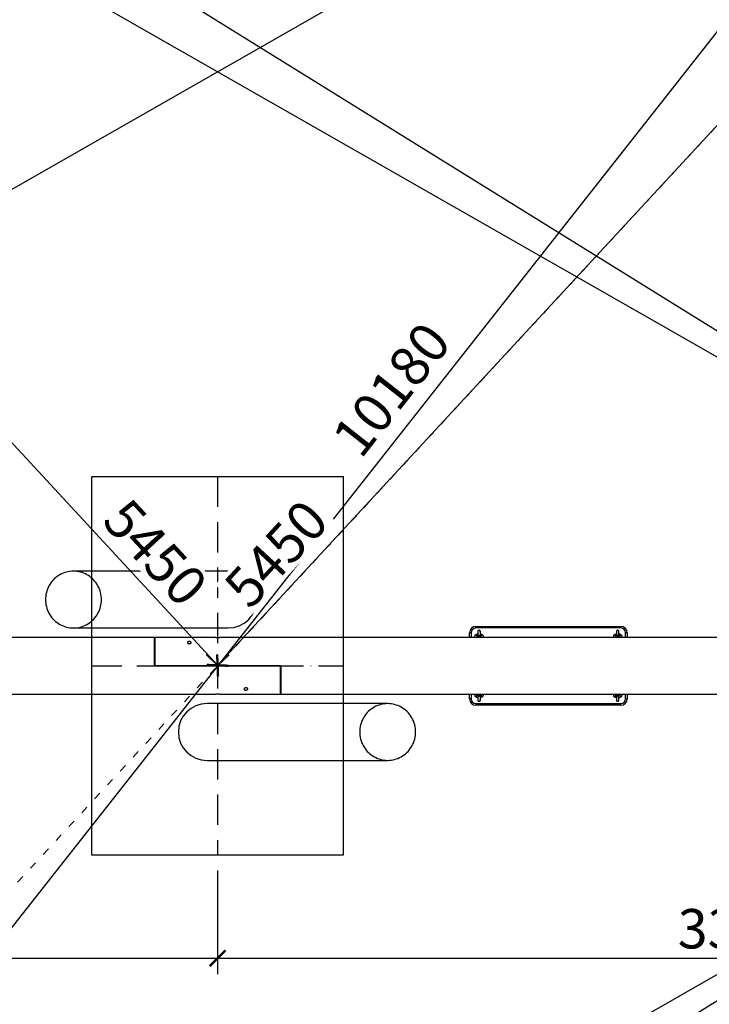
# Model space of a CAD drawing. Units: millimetres. Extents: x -11514 to 21780, y 783 to 29474.
# Drawn here: x 4642 to 6831, y 4131 to 7255 of the extents above; entities that cross this region are included whole.
import ezdxf

# ---------------------------------------------------------------- set-up
doc = ezdxf.new("R2010")
doc.units = ezdxf.units.MM
for name, pattern in [('ACAD_ISO03W100', [30, 12, -18]), ('ACAD_ISO10W100', [18, 12, -3, 0, -3]), ('ČERCHOVANÁ', [25.4, 12.7, -6.35, 0, -6.35])]:
    doc.linetypes.add(name, pattern=pattern)
for name, color, linetype in [('HERNI_PRVEK', 4, 'Continuous'), ('KÓTY', 7, 'Continuous'), ('OSA', 7, 'ČERCHOVANÁ'), ('ZALOZENI', 6, 'Continuous')]:
    doc.layers.add(name, color=color, linetype=linetype)
doc.styles.add('arial', font='arial.ttf')
doc.dimstyles.new('KOTY_50', dxfattribs={"dimtxt": 125, "dimasz": 50, "dimexe": 50, "dimexo": 50, "dimgap": 30, "dimtad": 1, "dimdec": 0, "dimrnd": 10, "dimdsep": 46, "dimtxsty": 'arial', "dimblk": 'ARCHTICK', "dimcen": -1.5, "dimclrt": 2, "dimadec": 0, "dimazin": 0, "dimtfac": 0.63, "dimtdec": 0, "dimtix": 1, "dimtmove": 2, "dimatfit": 3, "dimldrblk": 'KOTA', "dimfxl": 400, "dimfxlon": 1, "dimtfill": 1, "dimtolj": 1, "dimtzin": 0, "dimarcsym": 0})

# ---------------------------------------------------------------- blocks, each defined once
blk = doc.blocks.new('_ArchTick')
at = {"color": 0, "linetype": 'ByBlock', "const_width": 0.15}
blk.add_lwpolyline([(-0.5, -0.5), (0.5, 0.5)], dxfattribs=at)
blk = doc.blocks.new('*D51')
at = {"layer": 'Defpoints', "color": 0, "linetype": 'ACAD_ISO03W100', "ltscale": 2, "transparency": 16777216}
for p in [(8970.6, 9204.6), (1570.6, 1204.6), (1570.6, 1204.6)]:
    blk.add_point(p, dxfattribs=at)
at = {"layer": 'KÓTY', "color": 0, "linetype": 'ACAD_ISO03W100', "lineweight": -2, "ltscale": 2, "transparency": 16777216}
for p, q in [((8970.6, 9204.6), (8933.9, 9238.6)), ((8970.6, 9204.6), (1570.6, 1204.6)), ((1570.6, 1204.6), (1533.9, 1238.6))]:
    blk.add_line(p, q, dxfattribs=at)
at = {"layer": 'KÓTY', "color": 0, "linetype": 'ACAD_ISO03W100', "lineweight": -2, "ltscale": 2, "transparency": 16777216, "xscale": 50, "yscale": 50, "zscale": 50}
for p, rotation in [((8970.6, 9204.6), 47.23117460802803), ((1570.6, 1204.6), 227.231174608028)]:
    blk.add_blockref('_ArchTick', p, dxfattribs=dict(at, rotation=rotation))
at = {"layer": 'KÓTY', "color": 2, "linetype": 'ACAD_ISO03W100', "ltscale": 2, "transparency": 16777216, "insert": (1885.3, 1700.9), "char_height": 125, "attachment_point": 5, "rotation": 47.2312, "style": 'arial', "bg_fill": 3, "box_fill_scale": 1.1, "bg_fill_color": 256, "bg_fill_true_color": 13158600, "bg_fill_transparency": 0}
blk.add_mtext('\\A1;10900', dxfattribs=at)
blk = doc.blocks.new('KOTA')
for p, q in [((-75, -75), (75, 75)), ((0, 75), (0, -75)), ((-75, 0), (75, 0))]:
    blk.add_line(p, q)
blk = doc.blocks.new('*D47')
at = {"layer": 'Defpoints', "color": 0, "transparency": 16777216}
for p in [(8970.6, 9204.6), (8970.6, 9204.6), (1970.6, 5204.6)]:
    blk.add_point(p, dxfattribs=at)
at = {"layer": 'KÓTY', "color": 0, "lineweight": -2, "transparency": 16777216}
for p, q in [((1970.6, 5204.6), (8970.6, 9204.6)), ((8970.6, 9204.6), (8995.4, 9161.2)), ((1970.6, 5204.6), (1995.4, 5161.2))]:
    blk.add_line(p, q, dxfattribs=at)
at = {"layer": 'KÓTY', "color": 0, "lineweight": -2, "transparency": 16777216, "xscale": 50, "yscale": 50, "zscale": 50}
for p, rotation in [((8970.6, 9204.6), 29.74488129694472), ((1970.6, 5204.6), 209.7448812969447)]:
    blk.add_blockref('_ArchTick', p, dxfattribs=dict(at, rotation=rotation))
at = {"layer": 'KÓTY', "color": 2, "transparency": 16777216, "insert": (5671.6, 7429.6), "char_height": 125, "attachment_point": 5, "rotation": 29.7449, "style": 'arial', "bg_fill": 3, "box_fill_scale": 1.1, "bg_fill_color": 256, "bg_fill_true_color": 13158600, "bg_fill_transparency": 0}
blk.add_mtext('\\A1;8060', dxfattribs=at)
blk = doc.blocks.new('*D55')
at = {"layer": 'Defpoints', "color": 0, "transparency": 16777216}
for p in [(2120.6, 9204.6), (8570.6, 5204.6), (8570.6, 5204.6)]:
    blk.add_point(p, dxfattribs=at)
at = {"layer": 'KÓTY', "color": 0, "lineweight": -2, "transparency": 16777216}
for p, q in [((2120.6, 9204.6), (2094.3, 9162.1)), ((2120.6, 9204.6), (8570.6, 5204.6)), ((8570.6, 5204.6), (8544.3, 5162.1))]:
    blk.add_line(p, q, dxfattribs=at)
at = {"layer": 'KÓTY', "color": 0, "lineweight": -2, "transparency": 16777216, "xscale": 50, "yscale": 50, "zscale": 50}
for p, rotation in [((2120.6, 9204.6), 148.1946710750044), ((8570.6, 5204.6), 328.1946710750044)]:
    blk.add_blockref('_ArchTick', p, dxfattribs=dict(at, rotation=rotation))
at = {"layer": 'KÓTY', "color": 2, "transparency": 16777216, "insert": (5013.5, 7530.9), "char_height": 125, "attachment_point": 5, "rotation": 328.1947, "style": 'arial', "bg_fill": 3, "box_fill_scale": 1.1, "bg_fill_color": 256, "bg_fill_true_color": 13158600, "bg_fill_transparency": 0}
blk.add_mtext('\\A1;7590', dxfattribs=at)
blk = doc.blocks.new('*D49')
at = {"layer": 'Defpoints', "color": 0, "transparency": 16777216}
for p in [(1570.6, 9204.6), (1570.6, 9204.6), (8570.6, 5204.6)]:
    blk.add_point(p, dxfattribs=at)
at = {"layer": 'KÓTY', "color": 0, "lineweight": -2, "transparency": 16777216}
for p, q in [((1570.6, 9204.6), (1595.4, 9248)), ((8570.6, 5204.6), (1570.6, 9204.6)), ((8570.6, 5204.6), (8595.4, 5248))]:
    blk.add_line(p, q, dxfattribs=at)
at = {"layer": 'KÓTY', "color": 0, "lineweight": -2, "transparency": 16777216, "xscale": 50, "yscale": 50, "zscale": 50}
for p, rotation in [((1570.6, 9204.6), 150.2551187030579), ((8570.6, 5204.6), 330.2551187030579)]:
    blk.add_blockref('_ArchTick', p, dxfattribs=dict(at, rotation=rotation))
at = {"layer": 'KÓTY', "color": 2, "transparency": 16777216, "insert": (4484.5, 7651.3), "char_height": 125, "attachment_point": 5, "rotation": 330.2551, "style": 'arial', "bg_fill": 3, "box_fill_scale": 1.1, "bg_fill_color": 256, "bg_fill_true_color": 13158600, "bg_fill_transparency": 0}
blk.add_mtext('\\A1;8060', dxfattribs=at)
blk = doc.blocks.new('*D50')
at = {"layer": 'Defpoints', "color": 0, "transparency": 16777216}
for p in [(8570.6, 5204.6), (1570.6, 1204.6), (1570.6, 1204.6)]:
    blk.add_point(p, dxfattribs=at)
at = {"layer": 'KÓTY', "color": 0, "lineweight": -2, "transparency": 16777216}
for p, q in [((8570.6, 5204.6), (8545.8, 5248)), ((8570.6, 5204.6), (1570.6, 1204.6)), ((1570.6, 1204.6), (1595.4, 1161.2))]:
    blk.add_line(p, q, dxfattribs=at)
at = {"layer": 'KÓTY', "color": 0, "lineweight": -2, "transparency": 16777216, "xscale": 50, "yscale": 50, "zscale": 50}
for p, rotation in [((8570.6, 5204.6), 29.74488129694932), ((1570.6, 1204.6), 209.7448812969493)]:
    blk.add_blockref('_ArchTick', p, dxfattribs=dict(at, rotation=rotation))
at = {"layer": 'KÓTY', "color": 2, "transparency": 16777216, "insert": (4745.8, 3127.9), "char_height": 125, "attachment_point": 5, "rotation": 29.7449, "style": 'arial', "bg_fill": 3, "box_fill_scale": 1.1, "bg_fill_color": 256, "bg_fill_true_color": 13158600, "bg_fill_transparency": 0}
blk.add_mtext('\\A1;8060', dxfattribs=at)
blk = doc.blocks.new('*D56')
at = {"layer": 'Defpoints', "color": 0, "transparency": 16777216}
for p in [(8570.6, 5204.6), (2120.6, 1204.6), (2120.6, 1204.6)]:
    blk.add_point(p, dxfattribs=at)
at = {"layer": 'KÓTY', "color": 0, "lineweight": -2, "transparency": 16777216}
for p, q in [((8570.6, 5204.6), (2120.6, 1204.6)), ((8570.6, 5204.6), (8597, 5162.1)), ((2120.6, 1204.6), (2147, 1162.1))]:
    blk.add_line(p, q, dxfattribs=at)
at = {"layer": 'KÓTY', "color": 0, "lineweight": -2, "transparency": 16777216, "xscale": 50, "yscale": 50, "zscale": 50}
for p, rotation in [((8570.6, 5204.6), 31.80532892497586), ((2120.6, 1204.6), 211.8053289249759)]:
    blk.add_blockref('_ArchTick', p, dxfattribs=dict(at, rotation=rotation))
at = {"layer": 'KÓTY', "color": 2, "transparency": 16777216, "insert": (5296.2, 3284.3), "char_height": 125, "attachment_point": 5, "rotation": 31.8053, "style": 'arial', "bg_fill": 3, "box_fill_scale": 1.1, "bg_fill_color": 256, "bg_fill_true_color": 13158600, "bg_fill_transparency": 0}
blk.add_mtext('\\A1;7590', dxfattribs=at)
blk = doc.blocks.new('*D57')
at = {"layer": 'Defpoints', "color": 0, "transparency": 16777216}
for p in [(8420.6, 9204.6), (2120.6, 1204.6), (2120.6, 1204.6)]:
    blk.add_point(p, dxfattribs=at)
at = {"layer": 'KÓTY', "color": 0, "lineweight": -2, "transparency": 16777216}
for p, q in [((8420.6, 9204.6), (2120.6, 1204.6)), ((8420.6, 9204.6), (8459.9, 9173.7)), ((2120.6, 1204.6), (2159.9, 1173.7))]:
    blk.add_line(p, q, dxfattribs=at)
at = {"layer": 'KÓTY', "color": 0, "lineweight": -2, "transparency": 16777216, "xscale": 50, "yscale": 50, "zscale": 50}
for p, rotation in [((8420.6, 9204.6), 51.77956794514448), ((2120.6, 1204.6), 231.7795679451445)]:
    blk.add_blockref('_ArchTick', p, dxfattribs=dict(at, rotation=rotation))
at = {"layer": 'KÓTY', "color": 2, "transparency": 16777216, "insert": (5822.2, 6081.6), "char_height": 125, "attachment_point": 5, "rotation": 51.7796, "style": 'arial', "bg_fill": 3, "box_fill_scale": 1.1, "bg_fill_color": 256, "bg_fill_true_color": 13158600, "bg_fill_transparency": 0}
blk.add_mtext('\\A1;10180', dxfattribs=at)
blk = doc.blocks.new('*D58')
at = {"layer": 'Defpoints', "color": 0, "transparency": 16777216}
for p in [(1970.6, 4604.6), (5270.6, 4604.6), (5270.6, 4276.5)]:
    blk.add_point(p, dxfattribs=at)
at = {"layer": 'KÓTY', "color": 0, "lineweight": -2, "transparency": 16777216}
for p, q in [((1970.6, 4554.6), (1970.6, 4226.5)), ((5270.6, 4554.6), (5270.6, 4226.5)), ((1970.6, 4276.5), (5270.6, 4276.5))]:
    blk.add_line(p, q, dxfattribs=at)
at = {"layer": 'KÓTY', "color": 0, "lineweight": -2, "transparency": 16777216, "xscale": 50, "yscale": 50, "zscale": 50, "rotation": 180}
blk.add_blockref('_ArchTick', (1970.6, 4276.5), dxfattribs=at)
at = {"layer": 'KÓTY', "color": 0, "lineweight": -2, "transparency": 16777216, "xscale": 50, "yscale": 50, "zscale": 50}
blk.add_blockref('_ArchTick', (5270.6, 4276.5), dxfattribs=at)
at = {"layer": 'KÓTY', "color": 2, "transparency": 16777216, "insert": (3620.6, 4370.3), "char_height": 125, "attachment_point": 5, "style": 'arial', "bg_fill": 3, "box_fill_scale": 1.1, "bg_fill_color": 256, "bg_fill_true_color": 13158600, "bg_fill_transparency": 0}
blk.add_mtext('\\A1;3300', dxfattribs=at)
blk = doc.blocks.new('*D59')
at = {"layer": 'Defpoints', "color": 0, "transparency": 16777216}
for p in [(5270.6, 4604.6), (8570.6, 4604.6), (8570.6, 4276.5)]:
    blk.add_point(p, dxfattribs=at)
at = {"layer": 'KÓTY', "color": 0, "lineweight": -2, "transparency": 16777216}
for p, q in [((5270.6, 4554.6), (5270.6, 4226.5)), ((8570.6, 4554.6), (8570.6, 4226.5)), ((5270.6, 4276.5), (8570.6, 4276.5))]:
    blk.add_line(p, q, dxfattribs=at)
at = {"layer": 'KÓTY', "color": 0, "lineweight": -2, "transparency": 16777216, "xscale": 50, "yscale": 50, "zscale": 50, "rotation": 180}
blk.add_blockref('_ArchTick', (5270.6, 4276.5), dxfattribs=at)
at = {"layer": 'KÓTY', "color": 0, "lineweight": -2, "transparency": 16777216, "xscale": 50, "yscale": 50, "zscale": 50}
blk.add_blockref('_ArchTick', (8570.6, 4276.5), dxfattribs=at)
at = {"layer": 'KÓTY', "color": 2, "transparency": 16777216, "insert": (6920.6, 4370.3), "char_height": 125, "attachment_point": 5, "style": 'arial', "bg_fill": 3, "box_fill_scale": 1.1, "bg_fill_color": 256, "bg_fill_true_color": 13158600, "bg_fill_transparency": 0}
blk.add_mtext('\\A1;3300', dxfattribs=at)
blk = doc.blocks.new('*D60')
at = {"layer": 'Defpoints', "color": 0, "transparency": 16777216}
for p in [(1570.6, 9204.6), (5270.6, 5205.6), (5271, 5206)]:
    blk.add_point(p, dxfattribs=at)
at = {"layer": 'KÓTY', "color": 0, "lineweight": -2, "transparency": 16777216}
for p, q in [((1571, 9205), (1607.7, 9238.9)), ((1571, 9205), (5271, 5206)), ((5271, 5206), (5307.7, 5239.9))]:
    blk.add_line(p, q, dxfattribs=at)
at = {"layer": 'KÓTY', "color": 0, "lineweight": -2, "transparency": 16777216, "xscale": 50, "yscale": 50, "zscale": 50}
for p, rotation in [((1571, 9205), 132.7759666165564), ((5271, 5206), 312.7759666165564)]:
    blk.add_blockref('_ArchTick', p, dxfattribs=dict(at, rotation=rotation))
at = {"layer": 'KÓTY', "color": 2, "transparency": 16777216, "insert": (5073.5, 5564), "char_height": 125, "attachment_point": 5, "rotation": 312.776, "style": 'arial', "bg_fill": 3, "box_fill_scale": 1.1, "bg_fill_color": 256, "bg_fill_true_color": 13158600, "bg_fill_transparency": 0}
blk.add_mtext('\\A1;5450', dxfattribs=at)
blk = doc.blocks.new('*D61')
at = {"layer": 'Defpoints', "color": 0, "transparency": 16777216}
for p in [(8970.6, 9204.6), (8970.6, 9204.6), (5270.6, 5206)]:
    blk.add_point(p, dxfattribs=at)
at = {"layer": 'KÓTY', "color": 0, "lineweight": -2, "transparency": 16777216}
for p, q in [((8970.6, 9204.6), (8933.9, 9238.6)), ((5270.6, 5206), (8970.6, 9204.6)), ((5270.6, 5206), (5233.9, 5240))]:
    blk.add_line(p, q, dxfattribs=at)
at = {"layer": 'KÓTY', "color": 0, "lineweight": -2, "transparency": 16777216, "xscale": 50, "yscale": 50, "zscale": 50}
for p, rotation in [((8970.6, 9204.6), 47.22111176974474), ((5270.6, 5206), 227.2211117697447)]:
    blk.add_blockref('_ArchTick', p, dxfattribs=dict(at, rotation=rotation))
at = {"layer": 'KÓTY', "color": 2, "transparency": 16777216, "insert": (5456.2, 5560.4), "char_height": 125, "attachment_point": 5, "rotation": 47.2211, "style": 'arial', "bg_fill": 3, "box_fill_scale": 1.1, "bg_fill_color": 256, "bg_fill_true_color": 13158600, "bg_fill_transparency": 0}
blk.add_mtext('\\A1;5450', dxfattribs=at)

msp = doc.modelspace()

# ---------------------------------------------------------------- dimensions: what is measured, and where the dimension line sits
at = {"layer": 'KÓTY', "linetype": 'ACAD_ISO03W100', "ltscale": 2}
dim = msp.add_linear_dim(base=(1570.622, 1204.599), p1=(8970.622, 9204.599), p2=(1570.622, 1204.599), angle=227.231175, dimstyle='KOTY_50', dxfattribs=at)
dim.commit()
dim.dimension.update_dxf_attribs({"geometry": '*D51', "text_midpoint": (1885.272, 1700.876), "dimtype": 161})

# ---------------------------------------------------------------- next in the draw order: linework, layer by layer
at = {"layer": 'ZALOZENI'}
msp.add_lwpolyline([(4870.622, 5804.599), (4870.622, 4604.599), (5670.622, 4604.599), (5670.622, 5804.599)], close=True, dxfattribs=at)

# ---------------------------------------------------------------- next in the draw order: dimensions: what is measured, and where the dimension line sits
at = {"layer": 'KÓTY'}
dim = msp.add_linear_dim(base=(8970.622, 9204.599), p1=(1970.622, 5204.599), p2=(8970.622, 9204.599), angle=29.744881, dimstyle='KOTY_50', dxfattribs=at)
dim.commit()
dim.dimension.update_dxf_attribs({"geometry": '*D47', "text_midpoint": (5671.65, 7429.64), "dimtype": 161})

# ---------------------------------------------------------------- next in the draw order: linework, layer by layer
at = {"layer": 'OSA', "linetype": 'ACAD_ISO10W100', "ltscale": 8}
for p, q in [((5270.622, 5804.599), (5270.622, 4604.599)), ((4870.622, 5204.599), (5670.622, 5204.599))]:
    msp.add_line(p, q, dxfattribs=at)

# ---------------------------------------------------------------- next in the draw order: dimensions: what is measured, and where the dimension line sits
at = {"layer": 'KÓTY'}
dim = msp.add_linear_dim(base=(8570.622, 5204.599), p1=(2120.622, 9204.599), p2=(8570.622, 5204.599), angle=328.194671, dimstyle='KOTY_50', dxfattribs=at)
dim.commit()
dim.dimension.update_dxf_attribs({"geometry": '*D55', "text_midpoint": (5013.531, 7530.857), "dimtype": 161})

# ---------------------------------------------------------------- next in the draw order: dimensions: what is measured, and where the dimension line sits
dim = msp.add_linear_dim(base=(1570.622, 9204.599), p1=(8570.622, 5204.599), p2=(1570.622, 9204.599), angle=150.255119, dimstyle='KOTY_50', dxfattribs=at)
dim.commit()
dim.dimension.update_dxf_attribs({"geometry": '*D49', "text_midpoint": (4484.538, 7651.314), "dimtype": 161})

# ---------------------------------------------------------------- next in the draw order: dimensions: what is measured, and where the dimension line sits
dim = msp.add_linear_dim(base=(1570.622, 1204.599), p1=(8570.622, 5204.599), p2=(1570.622, 1204.599), angle=209.744881, dimstyle='KOTY_50', dxfattribs=at)
dim.commit()
dim.dimension.update_dxf_attribs({"geometry": '*D50', "text_midpoint": (4745.815, 3127.902), "dimtype": 161})

# ---------------------------------------------------------------- next in the draw order: dimensions: what is measured, and where the dimension line sits
dim = msp.add_aligned_dim(p1=(8570.622, 5204.599), p2=(2120.622, 1204.599), distance=0, dimstyle='KOTY_50', dxfattribs=at)
dim.commit()
dim.dimension.update_dxf_attribs({"geometry": '*D56', "text_midpoint": (5296.175, 3284.333)})

# ---------------------------------------------------------------- next in the draw order: dimensions: what is measured, and where the dimension line sits
dim = msp.add_linear_dim(base=(2120.622, 1204.599), p1=(8420.622, 9204.599), p2=(2120.622, 1204.599), angle=231.779568, dimstyle='KOTY_50', dxfattribs=at)
dim.commit()
dim.dimension.update_dxf_attribs({"geometry": '*D57', "text_midpoint": (5822.225, 6081.635), "dimtype": 161})

# ---------------------------------------------------------------- next in the draw order: linework, layer by layer
at = {"layer": 'HERNI_PRVEK'}
for p, q in [((5303.955, 5504.599), (4813.026, 5504.599)), ((4813.026, 5324.599), (5303.955, 5324.599)), ((6090.622, 5324.599), (6090.622, 5329.599)), ((6090.622, 5329.599), (6550.622, 5329.599)), ((6550.622, 5324.599), (6090.622, 5324.599)), ((6096.622, 5313.599), (6096.622, 5299.836)), ((6104.622, 5294.624), (6104.622, 5313.599)), ((6536.622, 5313.599), (6536.622, 5294.624)), ((6544.622, 5299.961), (6544.622, 5313.599)), ((6550.622, 5329.599), (6550.622, 5324.599)), ((5070.622, 5294.599), (1770.622, 5294.599)), ((5070.622, 5204.599), (5070.622, 5294.599)), ((5264.622, 5294.599), (5071.622, 5294.599)), ((5071.622, 5294.599), (5071.622, 5205.599)), ((8770.622, 5294.599), (5276.548, 5294.599)), ((6075.622, 5309.599), (6070.622, 5309.599)), ((6070.622, 5294.599), (6070.622, 5309.599)), ((6075.622, 5309.599), (6075.622, 5294.599)), ((6086.412, 5298.126), (6085.963, 5294.599)), ((6094.027, 5294.599), (6094.348, 5297.115)), ((6094.078, 5294.997), (6094.377, 5294.599)), ((6094.095, 5295.133), (6094.494, 5294.599)), ((6094.096, 5295.139), (6094.499, 5294.599)), ((6094.811, 5295.05), (6094.222, 5295.924)), ((6094.376, 5297.621), (6094.348, 5297.115)), ((6095.022, 5296.707), (6094.754, 5294.599)), ((6095.06, 5304.45), (6096.346, 5305.614)), ((6102.819, 5294.599), (6102.958, 5295.696)), ((6102.958, 5295.696), (6102.965, 5295.746)), ((6104.898, 5305.614), (6106.051, 5304.598)), ((6106.392, 5298.126), (6105.943, 5294.599)), ((6114.007, 5294.599), (6114.328, 5297.115)), ((6526.916, 5297.115), (6527.236, 5294.599)), ((6535.301, 5294.599), (6534.852, 5298.126)), ((6535.11, 5304.507), (6536.346, 5305.614)), ((6538.447, 5295.726), (6538.451, 5295.696)), ((6538.451, 5295.696), (6538.591, 5294.599)), ((6544.898, 5305.614), (6546.097, 5304.548)), ((6546.656, 5294.599), (6546.387, 5296.707)), ((6546.528, 5296.104), (6547.049, 5295.917)), ((6547.043, 5295.962), (6546.574, 5295.237)), ((6546.933, 5292.42), (6546.66, 5294.563)), ((6546.667, 5294.506), (6547.148, 5295.139)), ((6546.668, 5294.501), (6547.149, 5295.133)), ((6546.896, 5297.115), (6547.217, 5294.599)), ((6555.281, 5294.599), (6554.832, 5298.126)), ((6570.622, 5309.599), (6565.622, 5309.599)), ((6565.622, 5294.599), (6565.622, 5309.599)), ((6570.622, 5309.599), (6570.622, 5294.599)), ((5070.622, 5204.599), (5470.622, 5204.599)), ((5071.622, 5205.599), (5471.622, 5205.599)), ((5120.622, 5204.599), (5120.622, 5205.599)), ((5420.622, 5205.599), (5420.622, 5204.599)), ((5470.622, 5114.599), (5470.622, 5204.599)), ((5471.622, 5205.599), (5471.622, 5114.599)), ((1770.622, 5114.599), (5264.696, 5114.599)), ((5276.622, 5114.599), (5470.622, 5114.599)), ((5471.622, 5114.599), (8770.622, 5114.599)), ((6070.622, 5099.599), (6070.622, 5114.599)), ((6075.622, 5099.599), (6070.622, 5099.599)), ((6075.622, 5114.599), (6075.622, 5099.599)), ((6085.963, 5114.599), (6086.412, 5111.073)), ((6094.348, 5112.083), (6094.027, 5114.599)), ((6094.377, 5114.599), (6094.078, 5114.201)), ((6094.494, 5114.599), (6094.095, 5114.066)), ((6094.576, 5114.692), (6094.096, 5114.06)), ((6094.783, 5113.071), (6094.195, 5113.282)), ((6094.201, 5113.237), (6094.669, 5113.962)), ((6094.588, 5114.599), (6094.857, 5112.492)), ((6096.346, 5103.585), (6095.147, 5104.651)), ((6096.622, 5109.237), (6096.622, 5095.599)), ((6102.793, 5113.503), (6102.653, 5114.599)), ((6102.796, 5113.473), (6102.793, 5113.503)), ((6104.622, 5095.599), (6104.622, 5114.575)), ((6106.134, 5104.692), (6104.898, 5103.585)), ((6105.943, 5114.599), (6106.392, 5111.073)), ((6114.328, 5112.083), (6114.007, 5114.599)), ((6527.236, 5114.599), (6526.916, 5112.083)), ((6534.852, 5111.073), (6535.301, 5114.599)), ((6536.346, 5103.585), (6535.192, 5104.601)), ((6536.622, 5114.575), (6536.622, 5095.599)), ((6538.286, 5113.503), (6538.279, 5113.452)), ((6538.425, 5114.599), (6538.286, 5113.503)), ((6544.622, 5095.599), (6544.622, 5109.363)), ((6546.183, 5104.748), (6544.898, 5103.585)), ((6546.221, 5112.492), (6546.49, 5114.599)), ((6546.432, 5114.149), (6547.021, 5113.275)), ((6547.148, 5114.06), (6546.745, 5114.599)), ((6547.149, 5114.066), (6546.749, 5114.599)), ((6547.166, 5114.201), (6546.867, 5114.599)), ((6546.868, 5111.578), (6546.896, 5112.083)), ((6547.217, 5114.599), (6546.896, 5112.083)), ((6554.832, 5111.073), (6555.281, 5114.599)), ((6565.622, 5099.599), (6565.622, 5114.599)), ((6570.622, 5099.599), (6565.622, 5099.599)), ((6570.622, 5114.599), (6570.622, 5099.599)), ((5810.417, 5084.599), (5237.289, 5084.599)), ((6090.622, 5084.599), (6550.622, 5084.599)), ((6090.622, 5084.599), (6090.622, 5079.599)), ((6550.622, 5079.599), (6090.622, 5079.599)), ((6550.622, 5079.599), (6550.622, 5084.599)), ((5237.289, 4904.599), (5810.417, 4904.599))]:
    msp.add_line(p, q, dxfattribs=at)
at = {"layer": 'HERNI_PRVEK', "flags": 128}
for points in [[(4724.25, 5414.599), (4724.426, 5408.948), (4724.95, 5403.319), (4725.823, 5397.735), (4727.04, 5392.217), (4728.595, 5386.788), (4730.485, 5381.468), (4732.699, 5376.279), (4735.231, 5371.242), (4738.07, 5366.375), (4741.205, 5361.699), (4744.623, 5357.231), (4748.311, 5352.99), (4752.255, 5348.992), (4756.438, 5345.253), (4760.845, 5341.788), (4765.458, 5338.61), (4770.258, 5335.732), (4775.227, 5333.165), (4780.346, 5330.919), (4785.593, 5329.004), (4790.948, 5327.427), (4796.391, 5326.193), (4801.899, 5325.309), (4807.452, 5324.777), (4813.026, 5324.599), (4818.6, 5324.777), (4824.152, 5325.309), (4829.661, 5326.193), (4835.103, 5327.427), (4840.459, 5329.004), (4845.706, 5330.919), (4850.825, 5333.165), (4855.794, 5335.732), (4860.594, 5338.61), (4865.207, 5341.788), (4869.614, 5345.253), (4873.797, 5348.992), (4877.74, 5352.99), (4881.429, 5357.231), (4884.847, 5361.699), (4887.982, 5366.375), (4890.82, 5371.242), (4893.352, 5376.279), (4895.567, 5381.468), (4897.456, 5386.788), (4899.012, 5392.217), (4900.229, 5397.735), (4901.101, 5403.319), (4901.626, 5408.948), (4901.801, 5414.599), (4901.626, 5420.25), (4901.101, 5425.879), (4900.229, 5431.464), (4899.012, 5436.981), (4897.456, 5442.411), (4895.567, 5447.731), (4893.352, 5452.919), (4890.82, 5457.957), (4887.982, 5462.824), (4884.847, 5467.5), (4881.429, 5471.968), (4877.74, 5476.209), (4873.797, 5480.207), (4869.614, 5483.946), (4865.207, 5487.411), (4860.594, 5490.589), (4855.794, 5493.467), (4850.825, 5496.034), (4845.706, 5498.279), (4840.459, 5500.194), (4835.103, 5501.772), (4829.661, 5503.005), (4824.152, 5503.89), (4818.6, 5504.422), (4813.026, 5504.599), (4807.452, 5504.422), (4801.899, 5503.89), (4796.391, 5503.005), (4790.948, 5501.772), (4785.593, 5500.194), (4780.346, 5498.279), (4775.227, 5496.034), (4770.258, 5493.467), (4765.458, 5490.589), (4760.845, 5487.411), (4756.438, 5483.946), (4752.255, 5480.207), (4748.311, 5476.209), (4744.623, 5471.968), (4741.205, 5467.5), (4738.07, 5462.824), (4735.231, 5457.957), (4732.699, 5452.919), (4730.485, 5447.731), (4728.595, 5442.411), (4727.04, 5436.981), (4725.823, 5431.464), (4724.95, 5425.879), (4724.426, 5420.25), (4724.25, 5414.599)], [(6107.035, 5304.381), (6105.929, 5305.586), (6104.518, 5306.587)], [(6104.622, 5294.624), (6105.34, 5295.299), (6106.069, 5296.271)], [(6106.891, 5304.42), (6106.061, 5305.341), (6104.739, 5306.352)], [(6106.894, 5304.41), (6105.739, 5305.624), (6104.742, 5306.346)], [(6535.179, 5296.264), (6535.904, 5295.299), (6536.622, 5294.624)], [(6546.867, 5294.599), (6547.092, 5294.894), (6547.166, 5294.997)], [(6106.065, 5112.935), (6105.34, 5113.9), (6104.622, 5114.575)], [(6534.35, 5104.788), (6535.504, 5103.575), (6536.502, 5102.853)], [(6536.622, 5114.575), (6535.904, 5113.9), (6535.175, 5112.928)], [(5721.642, 4994.599), (5721.817, 4988.948), (5722.342, 4983.319), (5723.214, 4977.735), (5724.431, 4972.217), (5725.987, 4966.788), (5727.876, 4961.468), (5730.091, 4956.279), (5732.623, 4951.242), (5735.462, 4946.375), (5738.596, 4941.699), (5742.015, 4937.231), (5745.703, 4932.99), (5749.646, 4928.992), (5753.83, 4925.253), (5758.236, 4921.788), (5762.849, 4918.61), (5767.649, 4915.732), (5772.619, 4913.165), (5777.737, 4910.919), (5782.984, 4909.004), (5788.34, 4907.427), (5793.782, 4906.193), (5799.291, 4905.309), (5804.843, 4904.777), (5810.417, 4904.599), (5815.992, 4904.777), (5821.544, 4905.309), (5827.052, 4906.193), (5832.495, 4907.427), (5837.85, 4909.004), (5843.098, 4910.919), (5848.216, 4913.165), (5853.185, 4915.732), (5857.986, 4918.61), (5862.598, 4921.788), (5867.005, 4925.253), (5871.188, 4928.992), (5875.132, 4932.99), (5878.82, 4937.231), (5882.238, 4941.699), (5885.373, 4946.375), (5888.212, 4951.242), (5890.744, 4956.279), (5892.959, 4961.468), (5894.848, 4966.788), (5896.404, 4972.217), (5897.62, 4977.735), (5898.493, 4983.319), (5899.018, 4988.948), (5899.193, 4994.599), (5899.018, 5000.251), (5898.493, 5005.879), (5897.62, 5011.464), (5896.404, 5016.981), (5894.848, 5022.411), (5892.959, 5027.731), (5890.744, 5032.919), (5888.212, 5037.957), (5885.373, 5042.824), (5882.238, 5047.5), (5878.82, 5051.968), (5875.132, 5056.209), (5871.188, 5060.207), (5867.005, 5063.946), (5862.598, 5067.411), (5857.986, 5070.589), (5853.185, 5073.467), (5848.216, 5076.034), (5843.098, 5078.279), (5837.85, 5080.194), (5832.495, 5081.772), (5827.052, 5083.005), (5821.544, 5083.89), (5815.992, 5084.422), (5810.417, 5084.599), (5804.843, 5084.422), (5799.291, 5083.89), (5793.782, 5083.005), (5788.34, 5081.772), (5782.984, 5080.194), (5777.737, 5078.279), (5772.619, 5076.034), (5767.649, 5073.467), (5762.849, 5070.589), (5758.236, 5067.411), (5753.83, 5063.946), (5749.646, 5060.207), (5745.703, 5056.209), (5742.015, 5051.968), (5738.596, 5047.5), (5735.462, 5042.824), (5732.623, 5037.957), (5730.091, 5032.919), (5727.876, 5027.731), (5725.987, 5022.411), (5724.431, 5016.981), (5723.214, 5011.464), (5722.342, 5005.879), (5721.817, 5000.251), (5721.642, 4994.599)]]:
    msp.add_lwpolyline(points, dxfattribs=at)
at = {"layer": 'HERNI_PRVEK'}
for centre, radius, start, end in [((6090.622, 5309.599), 20, 90, 180), ((6090.622, 5309.599), 15, 90, 180), ((6100.622, 5313.599), 4, 0, 180), ((6540.622, 5313.599), 4, 0, 180), ((6550.622, 5309.599), 20, 0, 90), ((6550.622, 5309.599), 15, 0, 90), ((5270.622, 5384.467), 90.068, 266.180448, 273.772662), ((6090.366, 5297.432), 4.015, 2.700928, 170.036739), ((6089.484, 5290.593), 4.209, 72.14746, 107.85254), ((6100.622, 5299.599), 8, 119.977473, 143.510859), ((6100.622, 5299.599), 7.909, 119.949941, 143.398024), ((6100.622, 5299.599), 7.905, 119.880465, 143.16107), ((6098.71, 5293.861), 4.022, 10.57603, 169.946848), ((6098.968, 5296.028), 4.004, 355.241589, 170.241093), ((6098.402, 5291.558), 4.141, 47.266588, 132.733412), ((6095.764, 5306.403), 0.98, 306.379645, 331.043008), ((6105.482, 5306.406), 0.983, 209.005705, 233.583901), ((6110.338, 5297.45), 4.004, 355.199578, 170.282998), ((6109.464, 5290.583), 4.218, 72.18694, 107.81306), ((6530.906, 5297.447), 4.004, 9.760812, 184.756613), ((6531.779, 5290.584), 4.218, 72.185392, 107.814608), ((6540.622, 5299.599), 8, 120.11809, 143.97362), ((6540.622, 5299.599), 7.905, 119.864531, 143.204826), ((6540.622, 5299.599), 7.909, 119.949941, 142.951622), ((6535.762, 5306.405), 0.983, 306.399301, 330.998836), ((6542.441, 5296.028), 4.004, 9.765645, 184.751674), ((6542.7, 5293.873), 4.02, 9.88579, 169.591333), ((6543.007, 5291.55), 4.146, 47.336736, 132.663264), ((6540.622, 5299.599), 7.909, 37.131655, 59.617343), ((6545.482, 5306.405), 0.983, 208.992984, 233.584362), ((6540.622, 5299.599), 8, 36.023717, 59.46869), ((6540.622, 5299.599), 7.905, 37.187614, 58.66648), ((6550.886, 5297.447), 4.004, 9.766716, 184.750709), ((6551.76, 5290.593), 4.209, 72.147293, 107.852707), ((5270.622, 5024.732), 90.068, 86.180448, 93.772662), ((6090.622, 5099.599), 20, 180, 270), ((6090.622, 5099.599), 15, 180, 270), ((6090.358, 5111.752), 4.004, 189.766736, 4.750688), ((6089.484, 5118.606), 4.209, 252.14746, 287.85254), ((6100.622, 5109.599), 8, 216.382527, 239.156657), ((6100.622, 5109.599), 7.909, 217.103754, 239.617343), ((6100.622, 5109.599), 7.905, 217.187614, 239.601171), ((6098.544, 5115.326), 4.02, 189.885062, 349.59206), ((6098.802, 5113.171), 4.004, 189.765627, 4.751692), ((6098.237, 5117.648), 4.146, 227.335755, 312.664245), ((6095.764, 5102.796), 0.98, 28.956992, 53.620355), ((6100.622, 5095.599), 4, 180, 0), ((6100.622, 5109.599), 7.905, 300.398829, 323.204826), ((6100.622, 5109.599), 7.909, 300.382657, 322.488316), ((6105.482, 5102.793), 0.983, 126.416099, 150.994295), ((6100.622, 5109.599), 8, 300.172334, 323.650767), ((6110.338, 5111.751), 4.004, 189.761029, 4.756396), ((6109.464, 5118.615), 4.218, 252.18694, 287.81306), ((6530.906, 5111.748), 4.004, 175.199319, 350.283257), ((6531.779, 5118.615), 4.218, 252.185392, 287.814608), ((6540.622, 5109.599), 8, 216.777857, 239.29257), ((6540.622, 5109.599), 7.909, 217.565903, 239.617343), ((6535.762, 5102.794), 0.983, 29.001164, 53.600699), ((6540.622, 5095.599), 4, 180, 0), ((6542.276, 5113.171), 4.004, 175.241521, 350.24116), ((6542.534, 5115.338), 4.022, 190.57684, 349.946038), ((6542.841, 5117.641), 4.141, 227.268237, 312.731763), ((6540.622, 5109.599), 7.905, 299.880465, 323.16107), ((6540.622, 5109.599), 7.909, 300.382657, 323.0128), ((6545.482, 5102.794), 0.983, 126.415638, 151.007016), ((6540.622, 5109.599), 8, 300.056575, 323.66795), ((6550.878, 5111.767), 4.015, 182.700908, 350.03676), ((6551.76, 5118.606), 4.209, 252.147293, 287.852707), ((6550.622, 5099.599), 15, 270, 0), ((6550.622, 5099.599), 20, 270, 0)]:
    msp.add_arc(centre, radius, start, end, dxfattribs=at)
for centre, major_axis in [((5303.955, 5414.599), (-91.241, 0)), ((5237.289, 4994.599), (91.241, 0))]:
    msp.add_ellipse(centre, major_axis=major_axis, ratio=0.98639392, start_param=1.57079633, end_param=4.71238898, dxfattribs=at)
for points, knots in [([(5180.622, 5281.6), (5181.296, 5281.566), (5182.643, 5281.498), (5184.438, 5280.958), (5185.804, 5280.143), (5186.586, 5279.094), (5186.696, 5277.925), (5186.123, 5276.765), (5184.932, 5275.753), (5183.254, 5275.02), (5181.279, 5274.668), (5179.231, 5274.747), (5177.342, 5275.244), (5175.82, 5276.09), (5174.837, 5277.173), (5174.507, 5278.354), (5174.866, 5279.492), (5175.871, 5280.468), (5177.41, 5281.183), (5179.088, 5281.55), (5180.192, 5281.586), (5180.622, 5281.6)], [0, 0, 0, 0, 0.05360785, 0.10721213, 0.16089105, 0.21461726, 0.26826755, 0.3218311, 0.37543617, 0.42914666, 0.48285933, 0.53646848, 0.59003119, 0.64367519, 0.69740386, 0.75108645, 0.80466267, 0.85824173, 0.91192165, 0.9656503, 1, 1, 1, 1]), ([(6096.622, 5304.646), (6096.395, 5304.621), (6095.51, 5304.524), (6094.053, 5304.232), (6092.275, 5303.761), (6090.596, 5303.119), (6089.191, 5302.344), (6088.073, 5301.435), (6087.272, 5300.476), (6086.667, 5299.378), (6086.498, 5298.55), (6086.412, 5298.126)], [0, 0, 0, 0, 0.04500066, 0.17518691, 0.30891455, 0.44909889, 0.6004868, 0.71080277, 0.80949062, 0.90261815, 1, 1, 1, 1]), ([(6094.261, 5295.94), (6094.293, 5295.955), (6094.457, 5296.028), (6094.733, 5296.111), (6094.955, 5296.178)], [0, 0, 0, 0, 0.19876139, 1, 1, 1, 1]), ([(6103.36, 5294.599), (6103.358, 5294.64), (6103.342, 5295.123), (6103.298, 5295.858), (6103.232, 5296.656), (6103.147, 5297.256), (6103.01, 5297.843), (6102.755, 5298.488), (6102.374, 5299.126), (6101.789, 5299.769), (6100.992, 5300.32), (6100.02, 5300.68), (6098.944, 5300.778), (6097.908, 5300.59), (6097.023, 5300.179), (6096.341, 5299.65), (6095.84, 5299.068), (6095.499, 5298.492), (6095.286, 5297.968), (6095.16, 5297.522), (6095.079, 5297.119), (6095.043, 5296.855), (6095.022, 5296.707)], [0, 0, 0, 0, 0.00879356, 0.10534804, 0.20734704, 0.27095082, 0.32115283, 0.35621963, 0.39735708, 0.44397991, 0.49565112, 0.55086584, 0.60754777, 0.66567074, 0.71645227, 0.76197243, 0.8031196, 0.84017109, 0.87365461, 0.90741103, 0.94772859, 1, 1, 1, 1]), ([(6096.346, 5305.614), (6096.286, 5305.617), (6096.153, 5305.625), (6096.24, 5305.843), (6096.561, 5306.095), (6096.643, 5306.158)], [0, 0, 0, 0, 0.37718926, 0.84249844, 1, 1, 1, 1]), ([(6096.346, 5305.614), (6096.383, 5305.618), (6096.455, 5305.624), (6096.568, 5305.539), (6096.622, 5305.498)], [0, 0, 0, 0, 0.5293673, 1, 1, 1, 1]), ([(6096.611, 5306.469), (6096.613, 5306.427), (6096.621, 5306.3), (6096.565, 5306.148), (6096.518, 5306.045), (6096.489, 5306.01), (6096.498, 5306.02), (6096.499, 5306.022)], [0, 0, 0, 0, 0.13442445, 0.40272331, 0.64151847, 0.92898465, 1, 1, 1, 1]), ([(6104.622, 5305.496), (6104.643, 5305.513), (6104.729, 5305.586), (6104.818, 5305.627), (6104.877, 5305.618), (6104.898, 5305.614)], [0, 0, 0, 0, 0.16797468, 0.69569926, 1, 1, 1, 1]), ([(6114.328, 5297.115), (6114.351, 5297.518), (6114.399, 5298.336), (6114.099, 5299.527), (6113.57, 5300.593), (6112.846, 5301.508), (6111.942, 5302.301), (6110.816, 5303.007), (6109.408, 5303.637), (6107.717, 5304.154), (6106.089, 5304.508), (6105.015, 5304.633), (6104.622, 5304.679)], [0, 0, 0, 0, 0.08525462, 0.17320037, 0.25805103, 0.34392882, 0.43556986, 0.53893468, 0.65992191, 0.79449559, 0.92479592, 1, 1, 1, 1]), ([(6104.622, 5296.61), (6104.653, 5296.606), (6105.112, 5296.542), (6105.655, 5296.41), (6106.042, 5296.286), (6106.153, 5296.251)], [0, 0, 0, 0, 0.04841109, 0.72614536, 1, 1, 1, 1]), ([(6104.723, 5306.059), (6104.838, 5305.945), (6105.091, 5305.693), (6105.038, 5305.605), (6104.93, 5305.612), (6104.898, 5305.614)], [0, 0, 0, 0, 0.36959343, 0.81753347, 1, 1, 1, 1]), ([(6536.622, 5304.687), (6536.522, 5304.678), (6535.766, 5304.607), (6534.436, 5304.357), (6532.658, 5303.917), (6531.061, 5303.322), (6529.715, 5302.598), (6528.643, 5301.759), (6527.822, 5300.819), (6527.23, 5299.754), (6526.895, 5298.584), (6526.852, 5297.683), (6526.906, 5297.2), (6526.916, 5297.115)], [0, 0, 0, 0, 0.018894877, 0.142148207, 0.269139487, 0.402897574, 0.527716623, 0.630959864, 0.723581338, 0.81120027, 0.896677963, 0.981916975, 1, 1, 1, 1]), ([(6535.09, 5296.253), (6535.288, 5296.313), (6535.718, 5296.444), (6536.305, 5296.551), (6536.622, 5296.608)], [0, 0, 0, 0, 0.45999171, 1, 1, 1, 1]), ([(6536.346, 5305.614), (6536.286, 5305.617), (6536.153, 5305.625), (6536.24, 5305.843), (6536.561, 5306.095), (6536.643, 5306.158)], [0, 0, 0, 0, 0.37718968, 0.8425036, 1, 1, 1, 1]), ([(6536.346, 5305.614), (6536.383, 5305.618), (6536.455, 5305.624), (6536.569, 5305.539), (6536.622, 5305.498)], [0, 0, 0, 0, 0.52939816, 1, 1, 1, 1]), ([(6536.611, 5306.469), (6536.613, 5306.427), (6536.621, 5306.3), (6536.565, 5306.148), (6536.518, 5306.045), (6536.489, 5306.01), (6536.498, 5306.02), (6536.499, 5306.022)], [0, 0, 0, 0, 0.13442469, 0.40272402, 0.64151961, 0.92898169, 1, 1, 1, 1]), ([(6546.387, 5296.707), (6546.365, 5296.862), (6546.323, 5297.165), (6546.221, 5297.646), (6546.026, 5298.228), (6545.71, 5298.855), (6545.208, 5299.511), (6544.492, 5300.115), (6543.58, 5300.563), (6542.51, 5300.778), (6541.424, 5300.692), (6540.46, 5300.341), (6539.707, 5299.845), (6539.143, 5299.274), (6538.747, 5298.688), (6538.49, 5298.138), (6538.335, 5297.658), (6538.232, 5297.21), (6538.135, 5296.623), (6538.051, 5295.802), (6537.989, 5295.06), (6537.966, 5294.608), (6537.966, 5294.599)], [0, 0, 0, 0, 0.05273669, 0.10285736, 0.13983867, 0.17930982, 0.22460111, 0.27481548, 0.32919431, 0.38576093, 0.44748827, 0.5008956, 0.54844723, 0.59149033, 0.63052387, 0.66604073, 0.70098817, 0.74139138, 0.79734768, 0.90377122, 0.9982102, 1, 1, 1, 1]), ([(6544.622, 5305.496), (6544.643, 5305.513), (6544.728, 5305.586), (6544.818, 5305.627), (6544.877, 5305.618), (6544.898, 5305.614)], [0, 0, 0, 0, 0.16793259, 0.69568387, 1, 1, 1, 1]), ([(6554.832, 5298.126), (6554.753, 5298.525), (6554.595, 5299.315), (6554.041, 5300.364), (6553.318, 5301.277), (6552.401, 5302.08), (6551.25, 5302.809), (6549.809, 5303.466), (6548.093, 5304.015), (6546.339, 5304.419), (6545.14, 5304.58), (6544.622, 5304.65)], [0, 0, 0, 0, 0.09163421, 0.18140939, 0.27311681, 0.37198195, 0.48456491, 0.61630849, 0.75880076, 0.89571186, 1, 1, 1, 1]), ([(6544.723, 5306.059), (6544.838, 5305.945), (6545.091, 5305.693), (6545.038, 5305.605), (6544.93, 5305.612), (6544.898, 5305.614)], [0, 0, 0, 0, 0.3695916, 0.81753498, 1, 1, 1, 1]), ([(5360.622, 5134.481), (5361.296, 5134.439), (5362.643, 5134.356), (5364.438, 5133.713), (5365.804, 5132.783), (5366.586, 5131.651), (5366.696, 5130.47), (5366.123, 5129.372), (5364.932, 5128.47), (5363.254, 5127.848), (5361.279, 5127.557), (5359.231, 5127.622), (5357.342, 5128.035), (5355.82, 5128.766), (5354.837, 5129.75), (5354.507, 5130.894), (5354.866, 5132.072), (5355.871, 5133.148), (5357.41, 5133.978), (5359.088, 5134.419), (5360.192, 5134.464), (5360.622, 5134.481)], [0, 0, 0, 0, 0.05360702, 0.10721089, 0.16089218, 0.21462178, 0.26826723, 0.32182751, 0.37543683, 0.42914596, 0.48285913, 0.53646823, 0.59003003, 0.64367424, 0.69740293, 0.75108494, 0.80466328, 0.85824129, 0.91192189, 0.96565016, 1, 1, 1, 1]), ([(6086.412, 5111.073), (6086.491, 5110.674), (6086.648, 5109.884), (6087.202, 5108.835), (6087.925, 5107.922), (6088.842, 5107.118), (6089.994, 5106.389), (6091.434, 5105.733), (6093.15, 5105.184), (6094.905, 5104.779), (6096.104, 5104.619), (6096.622, 5104.549)], [0, 0, 0, 0, 0.09163332, 0.1814098, 0.27311898, 0.37198181, 0.48456218, 0.61630561, 0.75879771, 0.89571198, 1, 1, 1, 1]), ([(6094.857, 5112.492), (6094.878, 5112.336), (6094.92, 5112.033), (6095.023, 5111.552), (6095.218, 5110.97), (6095.534, 5110.344), (6096.035, 5109.687), (6096.752, 5109.084), (6097.664, 5108.636), (6098.734, 5108.421), (6099.82, 5108.507), (6100.784, 5108.857), (6101.537, 5109.354), (6102.101, 5109.925), (6102.497, 5110.511), (6102.753, 5111.06), (6102.909, 5111.541), (6103.012, 5111.989), (6103.109, 5112.575), (6103.192, 5113.397), (6103.254, 5114.139), (6103.278, 5114.591), (6103.278, 5114.599)], [0, 0, 0, 0, 0.05273665, 0.10285769, 0.13983817, 0.17930928, 0.22460238, 0.2748167, 0.32919549, 0.38575898, 0.44748939, 0.50089667, 0.54844565, 0.59148871, 0.6305239, 0.66604073, 0.70098887, 0.74139161, 0.79734786, 0.9037713, 0.99821021, 1, 1, 1, 1]), ([(6096.521, 5103.14), (6096.406, 5103.254), (6096.153, 5103.505), (6096.205, 5103.593), (6096.314, 5103.587), (6096.346, 5103.585)], [0, 0, 0, 0, 0.36959067, 0.81753267, 1, 1, 1, 1]), ([(6096.622, 5103.703), (6096.601, 5103.685), (6096.515, 5103.613), (6096.426, 5103.572), (6096.367, 5103.581), (6096.346, 5103.585)], [0, 0, 0, 0, 0.16793259, 0.69568387, 1, 1, 1, 1]), ([(6104.898, 5103.585), (6104.958, 5103.581), (6105.09, 5103.574), (6105.004, 5103.355), (6104.683, 5103.104), (6104.601, 5103.041)], [0, 0, 0, 0, 0.37719075, 0.84250387, 1, 1, 1, 1]), ([(6106.153, 5112.946), (6105.956, 5112.885), (6105.526, 5112.755), (6104.939, 5112.648), (6104.622, 5112.59)], [0, 0, 0, 0, 0.459982243, 1, 1, 1, 1]), ([(6104.622, 5104.512), (6104.722, 5104.521), (6105.478, 5104.592), (6106.807, 5104.842), (6108.585, 5105.281), (6110.183, 5105.876), (6111.529, 5106.601), (6112.6, 5107.44), (6113.422, 5108.38), (6114.014, 5109.445), (6114.349, 5110.615), (6114.391, 5111.516), (6114.337, 5111.999), (6114.328, 5112.083)], [0, 0, 0, 0, 0.01889491, 0.14215168, 0.26913718, 0.40289818, 0.527715, 0.63095841, 0.72358003, 0.81120194, 0.89667811, 0.98191726, 1, 1, 1, 1]), ([(6104.898, 5103.585), (6104.86, 5103.581), (6104.789, 5103.574), (6104.675, 5103.66), (6104.622, 5103.7)], [0, 0, 0, 0, 0.5293438, 1, 1, 1, 1]), ([(6104.633, 5102.73), (6104.631, 5102.772), (6104.623, 5102.898), (6104.678, 5103.05), (6104.726, 5103.153), (6104.754, 5103.189), (6104.746, 5103.179), (6104.744, 5103.177)], [0, 0, 0, 0, 0.13442544, 0.40272629, 0.64152322, 0.92898692, 1, 1, 1, 1]), ([(6526.916, 5112.083), (6526.892, 5111.681), (6526.845, 5110.862), (6527.144, 5109.671), (6527.674, 5108.605), (6528.398, 5107.691), (6529.302, 5106.898), (6530.428, 5106.191), (6531.836, 5105.561), (6533.526, 5105.045), (6535.155, 5104.691), (6536.229, 5104.566), (6536.622, 5104.52)], [0, 0, 0, 0, 0.08525455, 0.17320023, 0.25805081, 0.34392677, 0.43556773, 0.53893477, 0.65992191, 0.79449263, 0.92479599, 1, 1, 1, 1]), ([(6536.622, 5112.589), (6536.591, 5112.593), (6536.131, 5112.657), (6535.588, 5112.789), (6535.202, 5112.912), (6535.091, 5112.948)], [0, 0, 0, 0, 0.04841032, 0.72613382, 1, 1, 1, 1]), ([(6536.521, 5103.14), (6536.406, 5103.254), (6536.153, 5103.505), (6536.205, 5103.593), (6536.314, 5103.587), (6536.346, 5103.585)], [0, 0, 0, 0, 0.369597121, 0.817536579, 1, 1, 1, 1]), ([(6536.622, 5103.703), (6536.601, 5103.685), (6536.515, 5103.613), (6536.426, 5103.572), (6536.367, 5103.581), (6536.346, 5103.585)], [0, 0, 0, 0, 0.16801978, 0.69564824, 1, 1, 1, 1]), ([(6537.884, 5114.599), (6537.885, 5114.559), (6537.901, 5114.076), (6537.945, 5113.341), (6538.012, 5112.543), (6538.097, 5111.942), (6538.233, 5111.356), (6538.488, 5110.71), (6538.869, 5110.073), (6539.454, 5109.429), (6540.251, 5108.879), (6541.224, 5108.519), (6542.3, 5108.421), (6543.335, 5108.608), (6544.221, 5109.02), (6544.903, 5109.549), (6545.403, 5110.13), (6545.744, 5110.706), (6545.958, 5111.23), (6546.084, 5111.677), (6546.165, 5112.08), (6546.201, 5112.343), (6546.221, 5112.492)], [0, 0, 0, 0, 0.00879357, 0.10534809, 0.20734727, 0.27095108, 0.32115259, 0.35621941, 0.39735994, 0.44398072, 0.49564939, 0.55086413, 0.60754609, 0.66567217, 0.71645089, 0.76197107, 0.80312026, 0.84017026, 0.87365482, 0.90741064, 0.94772857, 1, 1, 1, 1]), ([(6544.898, 5103.585), (6544.958, 5103.581), (6545.09, 5103.574), (6545.004, 5103.355), (6544.683, 5103.104), (6544.601, 5103.041)], [0, 0, 0, 0, 0.37718671, 0.84249274, 1, 1, 1, 1]), ([(6544.622, 5104.552), (6544.849, 5104.578), (6545.734, 5104.675), (6547.191, 5104.967), (6548.969, 5105.438), (6550.648, 5106.079), (6552.053, 5106.855), (6553.171, 5107.764), (6553.971, 5108.723), (6554.577, 5109.82), (6554.746, 5110.649), (6554.832, 5111.073)], [0, 0, 0, 0, 0.04499703, 0.17518338, 0.30891433, 0.44909878, 0.60048681, 0.71080062, 0.80949047, 0.90261807, 1, 1, 1, 1]), ([(6544.898, 5103.585), (6544.86, 5103.581), (6544.789, 5103.574), (6544.675, 5103.66), (6544.622, 5103.7)], [0, 0, 0, 0, 0.5293673, 1, 1, 1, 1]), ([(6544.633, 5102.73), (6544.631, 5102.772), (6544.623, 5102.898), (6544.678, 5103.05), (6544.726, 5103.153), (6544.754, 5103.189), (6544.746, 5103.179), (6544.744, 5103.177)], [0, 0, 0, 0, 0.13442544, 0.40272629, 0.64152322, 0.92898692, 1, 1, 1, 1]), ([(6546.983, 5113.258), (6546.95, 5113.244), (6546.787, 5113.171), (6546.51, 5113.087), (6546.289, 5113.021)], [0, 0, 0, 0, 0.19876723, 1, 1, 1, 1])]:
    msp.add_open_spline(points, degree=3, knots=knots, dxfattribs=at)

# ---------------------------------------------------------------- next in the draw order: dimensions: what is measured, and where the dimension line sits
at = {"layer": 'KÓTY'}
dim = msp.add_linear_dim(base=(5270.622, 4276.463), p1=(1970.622, 4604.599), p2=(5270.622, 4604.599), dimstyle='KOTY_50', dxfattribs=at)
dim.commit()
dim.dimension.update_dxf_attribs({"geometry": '*D58', "text_midpoint": (3620.622, 4370.327)})

# ---------------------------------------------------------------- next in the draw order: dimensions: what is measured, and where the dimension line sits
dim = msp.add_linear_dim(base=(5271.046, 5205.992), p1=(1570.622, 9204.599), p2=(5270.622, 5205.599), angle=312.775967, dimstyle='KOTY_50', dxfattribs=at)
dim.commit()
dim.dimension.update_dxf_attribs({"geometry": '*D60', "text_midpoint": (5073.493, 5564.041), "dimtype": 161})
dim = msp.add_linear_dim(base=(8570.622, 4276.463), p1=(5270.622, 4604.599), p2=(8570.622, 4604.599), dimstyle='KOTY_50', dxfattribs=at)
dim.commit()
dim.dimension.update_dxf_attribs({"geometry": '*D59', "text_midpoint": (6920.622, 4370.327)})

# ---------------------------------------------------------------- next in the draw order: dimensions: what is measured, and where the dimension line sits
dim = msp.add_linear_dim(base=(8970.622, 9204.599), p1=(5270.622, 5206.008), p2=(8970.622, 9204.599), angle=47.221112, dimstyle='KOTY_50', dxfattribs=at)
dim.commit()
dim.dimension.update_dxf_attribs({"geometry": '*D61', "text_midpoint": (5456.199, 5560.356), "dimtype": 161})

doc.saveas('drawing.dxf')
